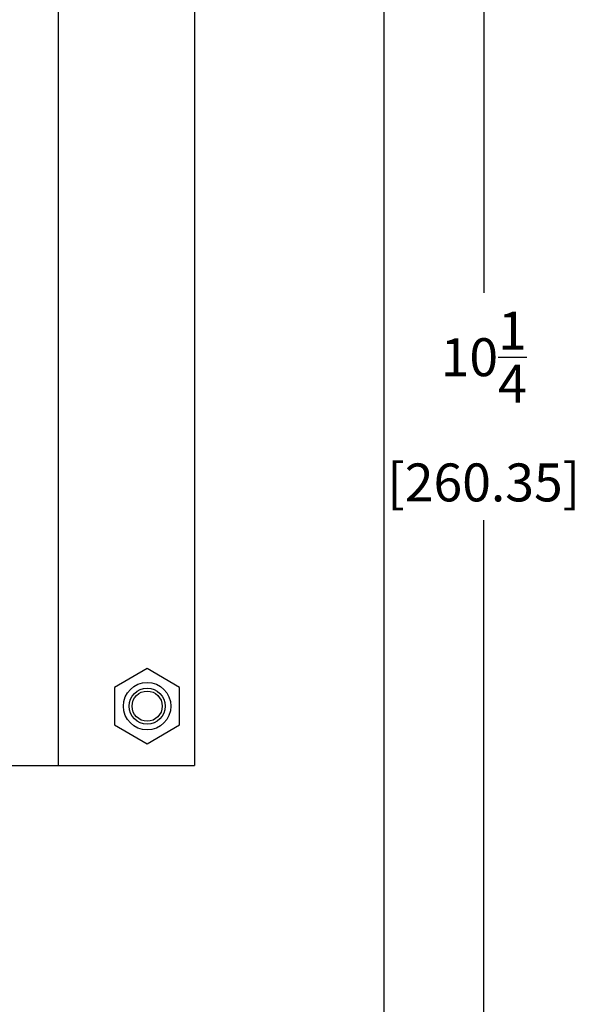
# Model space of a CAD drawing. Extents: x 0 to 183, y 0 to 66.
# Drawn here: x 17 to 20, y 9 to 15 of the extents above; entities that cross this region are included whole.
import ezdxf

# ---------------------------------------------------------------- set-up
doc = ezdxf.new("R2010")
doc.units = 0
doc.header["$MEASUREMENT"] = 0
doc.layers.add('DIMENS', color=162, linetype='CONTINUOUS')
doc.layers.add('PART', color=7, linetype='CONTINUOUS')
doc.styles.add('ROMANS', font='romans.shx', dxfattribs={"width": 0.75})
doc.dimstyles.new('DWYER_STANDARD', dxfattribs={"dimtxt": 0.1, "dimasz": 0.18, "dimexe": 0.093, "dimexo": 0.0625, "dimgap": 0.09, "dimtad": 0, "dimtih": 1, "dimtoh": 1, "dimdec": 3, "dimrnd": 0.001, "dimzin": 4, "dimdsep": 46, "dimtxsty": 'ROMANS', "dimcen": 0, "dimclrd": 256, "dimclre": 256, "dimclrt": 256, "dimadec": 0, "dimazin": 0, "dimtfac": 1, "dimtdec": 3, "dimtofl": 0, "dimtmove": 0, "dimatfit": 3, "dimfxl": 0, "dimtolj": 1, "dimtzin": 4, "dimarcsym": 0})

# ---------------------------------------------------------------- blocks, each defined once
blk = doc.blocks.new('*D1197')
at = {"layer": 'DIMENS', "lineweight": -2}
for p, q in [((18.7527, 17.6311), (19.5887, 17.6311)), ((19.4027, 17.2711), (19.4027, 13.1049)), ((19.4027, 7.7412), (19.4027, 11.9074)), ((18.7527, 7.3812), (19.5887, 7.3812))]:
    blk.add_line(p, q, dxfattribs=at)
at = {"layer": 'DIMENS'}
for points in [[(19.4627, 17.2711), (19.3427, 17.2711), (19.4027, 17.6311)], [(19.3427, 7.7412), (19.4627, 7.7412), (19.4027, 7.3812)]]:
    blk.add_solid(points, dxfattribs=at)
at = {"layer": 'DIMENS', "insert": (19.4027, 12.5062), "char_height": 0.2, "attachment_point": 5, "style": 'ROMANS'}
blk.add_mtext('\\A1;10{\\H1.000000x;\\S1/4;}\\P [260.35]', dxfattribs=at)
blk = doc.blocks.new('*D1198')
at = {"layer": 'DIMENS', "lineweight": -2}
for p, q in [((19.0027, 17.9437), (20.7137, 17.9437)), ((20.5277, 17.5837), (20.5277, 13.0502)), ((20.5277, 7.4287), (20.5277, 11.8527)), ((19.0027, 7.0687), (20.7137, 7.0687))]:
    blk.add_line(p, q, dxfattribs=at)
at = {"layer": 'DIMENS'}
for points in [[(20.5877, 17.5837), (20.4677, 17.5837), (20.5277, 17.9437)], [(20.4677, 7.4287), (20.5877, 7.4287), (20.5277, 7.0687)]]:
    blk.add_solid(points, dxfattribs=at)
at = {"layer": 'DIMENS', "insert": (20.5277, 12.4515), "char_height": 0.2, "attachment_point": 5, "style": 'ROMANS'}
blk.add_mtext('\\A1;10{\\H1.000000x;\\S7/8;}\\P [276.23]', dxfattribs=at)

msp = doc.modelspace()

# ---------------------------------------------------------------- linework, layer by layer
at = {"layer": 'PART'}
for p, q in [((18.877673, 7.068674), (18.877673, 17.943674)), ((17.877673, 17.489174), (17.877673, 10.614174)), ((17.158673, 16.368488), (17.158673, 10.614174)), ((17.877673, 10.672513), (17.877673, 10.614174)), ((16.315173, 10.614174), (17.877673, 10.614174)), ((17.841769, 10.614174), (17.877673, 10.614174))]:
    msp.add_line(p, q, dxfattribs=at)
msp.add_lwpolyline([(17.456173, 10.827659), (17.627673, 10.728643), (17.799173, 10.827659), (17.799173, 11.02569), (17.627673, 11.124705), (17.456173, 11.02569)], close=True, dxfattribs=at)
msp.add_lwpolyline([(17.456173, 10.827659), (17.627673, 10.728643), (17.799173, 10.827659), (17.799173, 11.02569), (17.627673, 11.124705), (17.456173, 11.02569)], close=True, dxfattribs=at)
for radius in [0.125, 0.095, 0.0795, 0.0795]:
    msp.add_circle((17.627673, 10.926674), radius, dxfattribs=at)

# ---------------------------------------------------------------- dimensions: what is measured, and where the dimension line sits
at = {"layer": 'DIMENS'}
dim = msp.add_linear_dim(base=(20.527673, 17.943674), p1=(18.877673, 7.068674), p2=(18.877673, 17.943674), angle=90, dimstyle='DWYER_STANDARD', override={"dimscale": 2, "dimdec": 5, "dimlunit": 5, "dimpost": '<>\\P'}, dxfattribs=at)
dim.commit()
dim.dimension.update_dxf_attribs({"geometry": '*D1198', "text_midpoint": (20.527673, 12.451491), "dimtype": 160})
dim = msp.add_linear_dim(base=(19.402673, 17.631105), p1=(18.627673, 7.381244), p2=(18.627673, 17.631105), angle=90, dimstyle='DWYER_STANDARD', override={"dimscale": 2, "dimdec": 5, "dimlunit": 5, "dimpost": '<>\\P'}, dxfattribs=at)
dim.commit()
dim.dimension.update_dxf_attribs({"geometry": '*D1197', "text_midpoint": (19.402673, 12.506174)})

doc.saveas('drawing.dxf')
